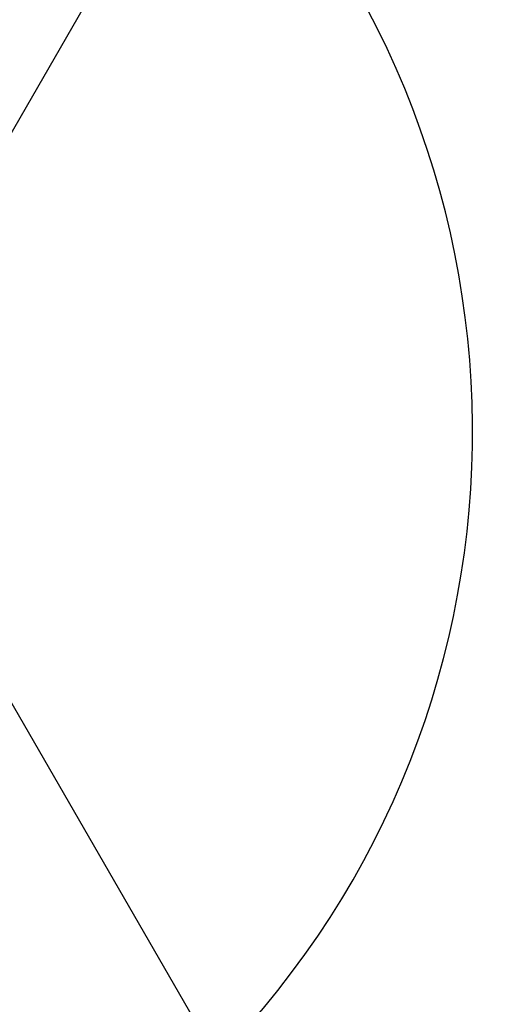
# Paper-space layout 'Sikkerhetssone' of a CAD drawing. Units: millimetres. Extents: x 500 to 41500, y 500 to 29200.
# Drawn here: x 11948 to 12026, y 21492 to 21657 of the extents above; entities that cross this region are included whole.
import ezdxf

# ---------------------------------------------------------------- set-up
doc = ezdxf.new("R2010")
doc.units = ezdxf.units.MM
doc.layers.add('FORMAT', color=7, linetype='Continuous')
doc.styles.add('SLDTEXTSTYLE0', font='TXT', dxfattribs={"width": 0.75})
doc.dimstyles.new('SLDDIMSTYLE4', dxfattribs={"dimtxt": 635, "dimasz": 599.44, "dimexe": 0, "dimexo": 0.0625, "dimgap": 158.75, "dimtad": 1, "dimlfac": 2, "dimrnd": 1e-09, "dimzin": 12, "dimdsep": 46, "dimtxsty": 'SLDTEXTSTYLE0', "dimblk1": 'OBLIQUE', "dimblk2": 'OBLIQUE', "dimsah": 1, "dimcen": 0.09, "dimadec": 0, "dimazin": 3, "dimtfac": 1, "dimtofl": 0, "dimtmove": 0, "dimatfit": 3, "dimldrblk": 'OBLIQUE', "dimfxl": 1, "dimfrac": 2, "dimtolj": 1, "dimtzin": 12, "dimarcsym": 0})

# ---------------------------------------------------------------- blocks, each defined once
blk = doc.blocks.new('_Oblique')
at = {"color": 0, "linetype": 'ByBlock', "lineweight": -2}
blk.add_line((-0.5, -0.5), (0.5, 0.5), dxfattribs=at)
blk = doc.blocks.new('_D_8')
at = {"layer": 'FORMAT', "ltscale": 100}
for p, q in [((11374.01, 25409.27), (17489.02, 25409.27)), ((17389.96, 12489.27), (17389.96, 25409.27)), ((11449.01, 12489.27), (17489.02, 12489.27))]:
    blk.add_line(p, q, dxfattribs=at)
at = {"layer": 'FORMAT', "ltscale": 100, "xscale": 599.4399999999999, "yscale": 599.4399999999999}
for p, rotation in [((17389.96, 25409.27, 94.74), 90.00000000000063), ((17389.96, 12489.27, 94.74), 270.0000000000006)]:
    blk.add_blockref('_Oblique', p, dxfattribs=dict(at, rotation=rotation))
at = {"layer": 'FORMAT', "ltscale": 100, "insert": (16571.4, 18035.05), "char_height": 635, "attachment_point": 1, "rotation": 90, "style": 'SLDTEXTSTYLE0'}
blk.add_mtext('12920', dxfattribs=at)

psp = doc.layouts.new('Sikkerhetssone')

# ---------------------------------------------------------------- linework, layer by layer
at = {"color": 7, "linetype": 'Continuous', "lineweight": 25, "ltscale": 100}
for p, q in [((11939.8751, 21626.4605), (12426.6849, 22469.6399)), ((13395.4323, 19033.2359), (11945.4076, 21544.7523))]:
    psp.add_line(p, q, dxfattribs=at)
at = {"color": 7, "linetype": 'Continuous', "lineweight": 25, "ltscale": 10000}
psp.add_arc((11873.4459, 21588.0525), 150, 315.731954, 45.196643, dxfattribs=at)

# ---------------------------------------------------------------- dimensions: what is measured, and where the dimension line sits
at = {"layer": 'FORMAT', "ltscale": 100}
dim = psp.add_linear_dim(base=(17389.9572, 25409.2731), p1=(11349.9459, 12489.2731), p2=(11274.9459, 25409.2731), angle=90, dimstyle='SLDDIMSTYLE4', dxfattribs=at)
dim.commit()
dim.dimension.update_dxf_attribs({"geometry": '_D_8', "text_midpoint": (17389.9572, 19208.0382), "dimtype": 160})

doc.saveas('drawing.dxf')
